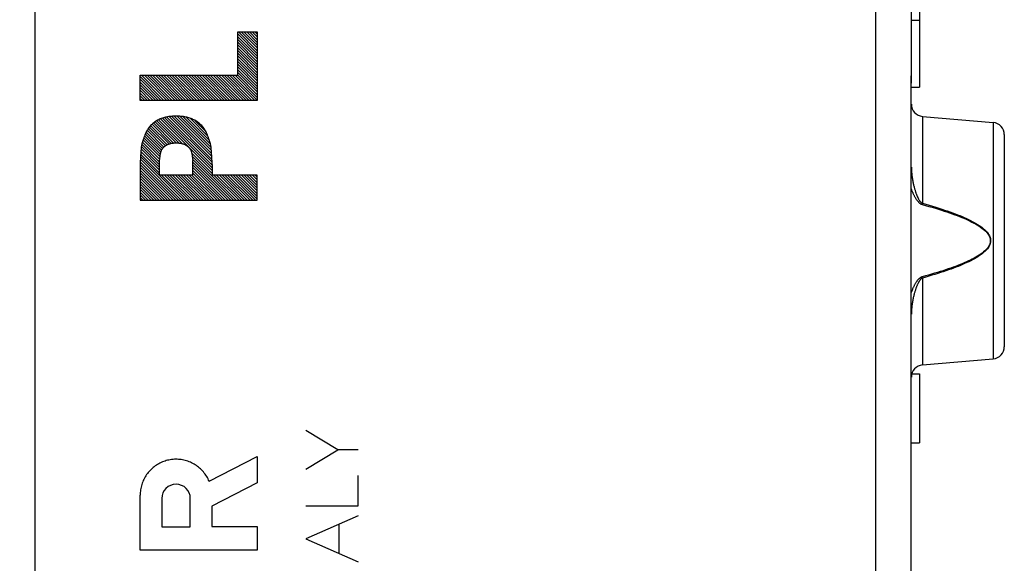
# Model space of a CAD drawing. Units: millimetres. Extents: x -19.1 to 71.4, y -24.4 to 46.3.
# Drawn here: x -5.3 to 19.1, y -6.3 to 7.2 of the extents above; entities that cross this region are included whole.
import ezdxf

# ---------------------------------------------------------------- set-up
doc = ezdxf.new("R2010")
doc.units = ezdxf.units.MM
doc.header["$LTSCALE"] = 16.335
doc.layers.get('0').update_dxf_attribs({"linetype": 'CONTINUOUS'})
for name, color, linetype in [('21814000', 7, 'CONTINUOUS'), ('218140001', 7, 'CONTINUOUS'), ('26814000', 7, 'CONTINUOUS')]:
    doc.layers.add(name, color=color, linetype=linetype)
doc.styles.get("Standard").update_dxf_attribs({"font": 'txt', "width": 0.8})
doc.dimstyles.new('DIMSTYLE_2', dxfattribs={"dimtxt": 3, "dimasz": 3, "dimexe": 1.5, "dimexo": 0.5, "dimgap": 0.75, "dimtad": 1, "dimdec": 1, "dimtxsty": 'STANDARD', "dimblk": '_FILLED', "dimblk1": '_FILLED', "dimblk2": '_FILLED', "dimcen": 0.09, "dimazin": 2, "dimtfac": 1, "dimtdec": 1, "dimtofl": 0, "dimtmove": 0, "dimatfit": 3, "dimldrblk": '_FILLED', "dimfxl": 1, "dimtolj": 1, "dimarcsym": 0})

# ---------------------------------------------------------------- blocks, each defined once
blk = doc.blocks.new('_FILLED')
at = {"color": 0, "linetype": 'BYBLOCK'}
blk.add_solid([(0, 0), (-1, 0.3167), (-1, -0.3167)], dxfattribs=at)
blk = doc.blocks.new('*D1')
at = {"color": 7, "linetype": 'CONTINUOUS'}
for p, q in [((-19.127, -18.835), (-19.127, 43.9)), ((19.127, 15.224), (19.127, 43.9)), ((-19.127, 42.4), (0, 42.4)), ((19.127, 42.4), (0, 42.4))]:
    blk.add_line(p, q, dxfattribs=at)
at = {"color": 7, "linetype": 'CONTINUOUS', "xscale": 3, "yscale": 3, "zscale": 3, "rotation": 180}
blk.add_blockref('_FILLED', (-19.127, 42.4), dxfattribs=at)
at = {"color": 7, "linetype": 'CONTINUOUS', "xscale": 3, "yscale": 3, "zscale": 3}
blk.add_blockref('_FILLED', (19.127, 42.4), dxfattribs=at)
at = {"color": 7, "linetype": 'CONTINUOUS', "insert": (0, 46.15), "char_height": 3, "width": 12.53571, "attachment_point": 2, "line_spacing_factor": 0.9}
blk.add_mtext('{\\ftxt;\\W0.0001;\\H0.0001;\\~}{\\ftxt;\\W2.7857142857;\\H3.0; }{\\ftxt;\\W0.0001;\\H0.0001;\\~}', dxfattribs=at)

msp = doc.modelspace()

# ---------------------------------------------------------------- linework, layer by layer
at = {"layer": '21814000', "color": 7, "linetype": 'CONTINUOUS'}
for p, q in [((-4.873, -17.672), (-4.873, 17.672)), ((16.827, 5.598), (16.827, 9.488)), ((17.027, 7.4), (17.027, 5.5)), ((16.827, 7.157), (17.027, 7.157)), ((16.827, 5.869), (16.827, 5.89)), ((16.824, 5.736), (16.826, 5.836)), ((16.827, 5.5), (17.027, 5.5)), ((17.101, 4.776), (18.853, 4.623)), ((19.127, 4.324), (19.127, -0.924)), ((17.101, -1.376), (18.853, -1.223)), ((16.837, -1.6), (17.027, -1.6)), ((17.027, -1.6), (17.027, -3.3)), ((16.827, -3.3), (17.027, -3.3))]:
    msp.add_line(p, q, dxfattribs=at)
at = {"layer": '21814000', "color": 250, "linetype": 'CONTINUOUS'}
for p, q in [((15.943, -19.422), (15.943, 11.118)), ((16.822, -17.707), (16.823, 5.598)), ((16.823, 5.598), (16.823, 5.598)), ((17.101, 4.776), (17.101, 2.626)), ((18.853, 4.623), (18.853, -1.223)), ((17.101, 2.626), (17.093, 2.596)), ((17.101, 0.774), (17.093, 0.804)), ((17.101, 0.774), (17.101, -1.376))]:
    msp.add_line(p, q, dxfattribs=at)
at = {"layer": '21814000', "color": 7, "linetype": 'CONTINUOUS'}
for points in [[(16.823, 5.61), (16.823, 5.662), (16.824, 5.714), (16.825, 5.767), (16.826, 5.82), (16.827, 5.872)], [(16.823, 5.598), (16.823, 5.633), (16.823, 5.667), (16.823, 5.702), (16.824, 5.736)], [(16.823, -17.754), (16.823, -17.724), (16.823, -17.694), (16.823, 5.61)]]:
    msp.add_lwpolyline(points, dxfattribs=at)
at = {"layer": '21814000', "color": 250, "linetype": 'CONTINUOUS'}
for points in [[(16.827, 3.522), (16.828, 3.488), (16.829, 3.455), (16.83, 3.423), (16.832, 3.393), (16.835, 3.363), (16.838, 3.334), (16.841, 3.306), (16.844, 3.279), (16.848, 3.253), (16.852, 3.228), (16.856, 3.203), (16.86, 3.18), (16.864, 3.157), (16.869, 3.135), (16.873, 3.113), (16.878, 3.092), (16.882, 3.072), (16.887, 3.053), (16.892, 3.034), (16.897, 3.015), (16.902, 2.997), (16.906, 2.98), (16.911, 2.963), (16.916, 2.947), (16.921, 2.932), (16.926, 2.917), (16.931, 2.902), (16.936, 2.888), (16.94, 2.875), (16.945, 2.862), (16.95, 2.849), (16.955, 2.837), (16.96, 2.825), (16.964, 2.813), (16.969, 2.801), (16.974, 2.79), (16.979, 2.779), (16.984, 2.768), (16.99, 2.757), (16.995, 2.747), (17.001, 2.736), (17.006, 2.726), (17.012, 2.716), (17.018, 2.706), (17.024, 2.697), (17.03, 2.689), (17.036, 2.681), (17.042, 2.673), (17.048, 2.666), (17.053, 2.66), (17.059, 2.654), (17.066, 2.648), (17.072, 2.642), (17.079, 2.637), (17.086, 2.633), (17.093, 2.629), (17.101, 2.626)], [(16.823, 2.982), (16.827, 2.97), (16.833, 2.953), (16.84, 2.936), (16.846, 2.919), (16.853, 2.903), (16.859, 2.888), (16.866, 2.873), (16.872, 2.859), (16.879, 2.845), (16.885, 2.832), (16.891, 2.819), (16.898, 2.807), (16.904, 2.795), (16.911, 2.783), (16.917, 2.771), (16.924, 2.76), (16.931, 2.749), (16.937, 2.738), (16.944, 2.727), (16.952, 2.717), (16.959, 2.706), (16.967, 2.696), (16.975, 2.686), (16.983, 2.676), (16.991, 2.667), (16.999, 2.658), (17.006, 2.65), (17.014, 2.643), (17.022, 2.636), (17.029, 2.63), (17.037, 2.624), (17.046, 2.618), (17.055, 2.612), (17.064, 2.607), (17.073, 2.603), (17.083, 2.599), (17.093, 2.596)], [(17.093, 2.596), (17.179, 2.572), (17.262, 2.549), (17.343, 2.525), (17.421, 2.502), (17.496, 2.479), (17.569, 2.456), (17.64, 2.433), (17.708, 2.411), (17.774, 2.388), (17.838, 2.366), (17.9, 2.343), (17.96, 2.321), (18.018, 2.298), (18.074, 2.275), (18.128, 2.253), (18.18, 2.23), (18.231, 2.207), (18.279, 2.184), (18.326, 2.16), (18.372, 2.137), (18.415, 2.113), (18.457, 2.088), (18.497, 2.064), (18.535, 2.038), (18.571, 2.012), (18.605, 1.986), (18.637, 1.959), (18.666, 1.931), (18.693, 1.902), (18.717, 1.873), (18.737, 1.843), (18.754, 1.812), (18.767, 1.781), (18.776, 1.751), (18.781, 1.721), (18.781, 1.691), (18.778, 1.66), (18.771, 1.629), (18.759, 1.599), (18.744, 1.568), (18.724, 1.537), (18.701, 1.507), (18.675, 1.478), (18.646, 1.449), (18.614, 1.422), (18.58, 1.394), (18.544, 1.368), (18.506, 1.342), (18.466, 1.317), (18.423, 1.292), (18.379, 1.267), (18.334, 1.243), (18.287, 1.22), (18.238, 1.197), (18.188, 1.174), (18.137, 1.151), (18.084, 1.129), (18.031, 1.107), (17.976, 1.086), (17.919, 1.064), (17.861, 1.043), (17.801, 1.021), (17.739, 1), (17.675, 0.978), (17.609, 0.957), (17.542, 0.935), (17.472, 0.914), (17.401, 0.892), (17.328, 0.87), (17.252, 0.848), (17.173, 0.826), (17.093, 0.804)], [(17.101, 2.626), (17.187, 2.601), (17.27, 2.577), (17.351, 2.553), (17.429, 2.529), (17.504, 2.505), (17.577, 2.482), (17.648, 2.458), (17.716, 2.435), (17.782, 2.412), (17.846, 2.388), (17.908, 2.365), (17.968, 2.342), (18.026, 2.319), (18.082, 2.295), (18.136, 2.272), (18.188, 2.248), (18.239, 2.224), (18.288, 2.201), (18.335, 2.176), (18.38, 2.152), (18.423, 2.127), (18.465, 2.102), (18.505, 2.076), (18.543, 2.05), (18.579, 2.023), (18.613, 1.996), (18.645, 1.968), (18.674, 1.939), (18.701, 1.91), (18.725, 1.879), (18.745, 1.848), (18.762, 1.816), (18.775, 1.784), (18.784, 1.753), (18.789, 1.722), (18.789, 1.69), (18.786, 1.659), (18.779, 1.627), (18.767, 1.595), (18.752, 1.563), (18.732, 1.531), (18.709, 1.5), (18.683, 1.47), (18.654, 1.441), (18.622, 1.412), (18.589, 1.384), (18.552, 1.356), (18.514, 1.33), (18.474, 1.303), (18.432, 1.278), (18.388, 1.252), (18.342, 1.228), (18.295, 1.203), (18.246, 1.179), (18.196, 1.156), (18.145, 1.132), (18.093, 1.109), (18.039, 1.087), (17.984, 1.064), (17.927, 1.042), (17.869, 1.02), (17.809, 0.998), (17.747, 0.976), (17.683, 0.954), (17.617, 0.931), (17.55, 0.909), (17.481, 0.887), (17.409, 0.865), (17.336, 0.842), (17.26, 0.82), (17.182, 0.797), (17.101, 0.774)], [(17.093, 0.804), (17.086, 0.802), (17.079, 0.799), (17.071, 0.796), (17.064, 0.793), (17.056, 0.789), (17.048, 0.784), (17.041, 0.779), (17.033, 0.773), (17.025, 0.767), (17.017, 0.76), (17.01, 0.753), (17.002, 0.745), (16.994, 0.737), (16.987, 0.728), (16.979, 0.72), (16.972, 0.71), (16.964, 0.701), (16.957, 0.69), (16.949, 0.68), (16.942, 0.669), (16.935, 0.658), (16.928, 0.646), (16.92, 0.634), (16.913, 0.622), (16.906, 0.609), (16.899, 0.596), (16.892, 0.582), (16.885, 0.568), (16.878, 0.553), (16.871, 0.538), (16.864, 0.522), (16.857, 0.506), (16.85, 0.489), (16.843, 0.472), (16.836, 0.454), (16.829, 0.436), (16.823, 0.418)], [(17.101, 0.774), (17.096, 0.772), (17.09, 0.769), (17.085, 0.766), (17.079, 0.763), (17.073, 0.758), (17.068, 0.754), (17.062, 0.749), (17.056, 0.743), (17.05, 0.736), (17.044, 0.73), (17.039, 0.722), (17.033, 0.715), (17.027, 0.707), (17.021, 0.698), (17.016, 0.689), (17.01, 0.68), (17.004, 0.67), (16.999, 0.66), (16.993, 0.65), (16.988, 0.639), (16.982, 0.628), (16.977, 0.616), (16.972, 0.604), (16.966, 0.592), (16.961, 0.579), (16.956, 0.566), (16.95, 0.552), (16.945, 0.538), (16.94, 0.524), (16.935, 0.509), (16.929, 0.493), (16.924, 0.478), (16.919, 0.461), (16.914, 0.444), (16.909, 0.427), (16.903, 0.409), (16.898, 0.391), (16.893, 0.372), (16.888, 0.352), (16.883, 0.332), (16.879, 0.311), (16.874, 0.29), (16.869, 0.267), (16.865, 0.245), (16.86, 0.221), (16.856, 0.197), (16.852, 0.172), (16.848, 0.146), (16.844, 0.119), (16.841, 0.092), (16.837, 0.064), (16.835, 0.035), (16.832, 0.005), (16.83, -0.025), (16.829, -0.057), (16.828, -0.089), (16.827, -0.122)]]:
    msp.add_lwpolyline(points, dxfattribs=at)
at = {"layer": '21814000', "color": 7, "linetype": 'CONTINUOUS'}
for centre, start, end in [((17.127, 5.075), 180, 265), ((18.827, 4.324), 0, 85), ((18.827, -0.924), 275, 360), ((17.127, -1.675), 95, 180)]:
    msp.add_arc(centre, 0.3, start, end, dxfattribs=at)
at = {"layer": '218140001', "color": 7, "linetype": 'CONTINUOUS'}
for p, q in [((-4.873, -17.672), (-4.873, 17.672)), ((16.827, 5.598), (16.827, 9.488)), ((17.027, 7.4), (17.027, 5.5)), ((16.827, 7.157), (17.027, 7.157)), ((0.627, 6.402), (0.162, 6.867)), ((0.627, 6.47), (0.23, 6.867)), ((0.627, 6.538), (0.298, 6.867)), ((0.627, 6.606), (0.366, 6.867)), ((0.627, 6.674), (0.434, 6.867)), ((0.627, 6.742), (0.502, 6.867)), ((0.627, 6.81), (0.57, 6.867)), ((0.627, 6.333), (0.145, 6.815)), ((0.627, 6.265), (0.145, 6.747)), ((0.627, 6.197), (0.145, 6.679)), ((0.627, 6.129), (0.145, 6.611)), ((0.627, 6.061), (0.145, 6.543)), ((0.627, 5.993), (0.145, 6.475)), ((0.627, 5.925), (0.145, 6.407)), ((0.627, 5.857), (0.145, 6.339)), ((0.627, 5.789), (0.145, 6.271)), ((0.627, 5.721), (0.145, 6.203)), ((0.627, 5.653), (0.145, 6.135)), ((0.627, 5.585), (0.145, 6.067)), ((0.627, 5.517), (0.145, 5.998)), ((0.627, 5.449), (0.145, 5.93)), ((0.627, 5.38), (0.145, 5.862)), ((16.827, 5.869), (16.827, 5.89)), ((-1.682, 5.171), (-2.272, 5.762)), ((-1.75, 5.171), (-2.272, 5.693)), ((-1.818, 5.171), (-2.272, 5.625)), ((-1.614, 5.171), (-2.236, 5.794)), ((-1.546, 5.171), (-2.168, 5.794)), ((-1.477, 5.171), (-2.1, 5.794)), ((-1.409, 5.171), (-2.032, 5.794)), ((-1.341, 5.171), (-1.964, 5.794)), ((-1.273, 5.171), (-1.896, 5.794)), ((-1.205, 5.171), (-1.828, 5.794)), ((-1.137, 5.171), (-1.76, 5.794)), ((-1.069, 5.171), (-1.692, 5.794)), ((-1.001, 5.171), (-1.624, 5.794)), ((-0.933, 5.171), (-1.556, 5.794)), ((-0.865, 5.171), (-1.487, 5.794)), ((-0.797, 5.171), (-1.419, 5.794)), ((-0.729, 5.171), (-1.351, 5.794)), ((-0.661, 5.171), (-1.283, 5.794)), ((-0.593, 5.171), (-1.215, 5.794)), ((-0.525, 5.171), (-1.147, 5.794)), ((-0.457, 5.171), (-1.079, 5.794)), ((-0.389, 5.171), (-1.011, 5.794)), ((-0.32, 5.171), (-0.943, 5.794)), ((-0.252, 5.171), (-0.875, 5.794)), ((-0.184, 5.171), (-0.807, 5.794)), ((-0.116, 5.171), (-0.739, 5.794)), ((-0.048, 5.171), (-0.671, 5.794)), ((0.02, 5.171), (-0.603, 5.794)), ((0.088, 5.171), (-0.535, 5.794)), ((0.156, 5.171), (-0.467, 5.794)), ((0.224, 5.171), (-0.399, 5.794)), ((0.292, 5.171), (-0.33, 5.794)), ((0.36, 5.171), (-0.262, 5.794)), ((0.428, 5.171), (-0.194, 5.794)), ((0.496, 5.171), (-0.126, 5.794)), ((0.564, 5.171), (-0.058, 5.794)), ((0.627, 5.176), (0.01, 5.794)), ((0.627, 5.244), (0.078, 5.794)), ((0.627, 5.312), (0.145, 5.794)), ((16.824, 5.736), (16.826, 5.836)), ((-1.886, 5.171), (-2.272, 5.557)), ((-1.954, 5.171), (-2.272, 5.489)), ((-2.022, 5.171), (-2.272, 5.421)), ((16.827, 5.5), (17.027, 5.5)), ((-2.09, 5.171), (-2.272, 5.353)), ((-2.158, 5.171), (-2.272, 5.285)), ((-2.226, 5.171), (-2.272, 5.217)), ((-1.378, 4.119), (-1.902, 4.642)), ((-1.307, 4.115), (-1.86, 4.669)), ((-1.223, 4.1), (-1.816, 4.692)), ((-0.489, 3.434), (-1.768, 4.713)), ((-0.489, 3.502), (-1.719, 4.732)), ((-0.489, 3.57), (-1.667, 4.748)), ((-0.492, 3.641), (-1.611, 4.76)), ((-0.495, 3.712), (-1.552, 4.769)), ((-0.498, 3.783), (-1.492, 4.777)), ((-0.502, 3.855), (-1.426, 4.78)), ((-0.507, 3.929), (-1.359, 4.781)), ((-0.515, 4.005), (-1.289, 4.778)), ((-0.53, 4.088), (-1.212, 4.77)), ((-0.556, 4.182), (-1.131, 4.756)), ((-0.595, 4.288), (-1.037, 4.731)), ((-0.651, 4.413), (-0.915, 4.677)), ((17.101, 4.776), (18.853, 4.623)), ((-1.685, 4.017), (-2.099, 4.431)), ((-1.647, 4.048), (-2.073, 4.473)), ((-1.605, 4.074), (-2.043, 4.512)), ((-1.557, 4.094), (-2.012, 4.548)), ((-1.504, 4.108), (-1.978, 4.583)), ((-1.444, 4.116), (-1.941, 4.613)), ((-1.78, 3.772), (-2.201, 4.193)), ((-1.771, 3.831), (-2.183, 4.243)), ((-1.76, 3.888), (-2.165, 4.293)), ((-1.744, 3.94), (-2.145, 4.341)), ((-1.717, 3.982), (-2.123, 4.387)), ((19.127, 4.324), (19.127, -0.924)), ((-1.79, 3.442), (-2.256, 3.907)), ((-1.79, 3.51), (-2.25, 3.97)), ((-1.79, 3.578), (-2.242, 4.03)), ((-1.79, 3.646), (-2.231, 4.087)), ((-1.787, 3.711), (-2.217, 4.141)), ((-1.253, 2.701), (-2.266, 3.714)), ((-1.185, 2.701), (-2.263, 3.779)), ((-1.79, 3.374), (-2.26, 3.843)), ((-0.489, 3.366), (-0.999, 3.875)), ((0.108, 2.701), (-0.984, 3.793)), ((0.04, 2.701), (-0.975, 3.715)), ((-1.39, 2.701), (-2.272, 3.583)), ((-1.458, 2.701), (-2.272, 3.515)), ((-1.526, 2.701), (-2.272, 3.447)), ((-1.321, 2.701), (-2.269, 3.649)), ((-0.028, 2.701), (-0.971, 3.644)), ((-0.096, 2.701), (-0.971, 3.576)), ((-0.164, 2.701), (-0.971, 3.507)), ((-0.233, 2.701), (-0.971, 3.439)), ((-1.594, 2.701), (-2.272, 3.379)), ((-1.662, 2.701), (-2.272, 3.311)), ((-1.73, 2.701), (-2.272, 3.243)), ((-1.798, 2.701), (-2.272, 3.175)), ((-1.117, 2.701), (-1.74, 3.323)), ((-1.049, 2.701), (-1.672, 3.323)), ((-0.981, 2.701), (-1.604, 3.323)), ((-0.913, 2.701), (-1.536, 3.323)), ((-0.845, 2.701), (-1.468, 3.323)), ((-0.777, 2.701), (-1.4, 3.323)), ((-0.709, 2.701), (-1.331, 3.323)), ((-0.641, 2.701), (-1.263, 3.323)), ((-0.573, 2.701), (-1.195, 3.323)), ((-0.505, 2.701), (-1.127, 3.323)), ((-0.437, 2.701), (-1.059, 3.323)), ((-0.369, 2.701), (-0.991, 3.323)), ((-0.301, 2.701), (-0.971, 3.371)), ((0.176, 2.701), (-0.447, 3.323)), ((0.244, 2.701), (-0.379, 3.323)), ((0.312, 2.701), (-0.311, 3.323)), ((0.38, 2.701), (-0.243, 3.323)), ((0.448, 2.701), (-0.174, 3.323)), ((0.516, 2.701), (-0.106, 3.323)), ((0.584, 2.701), (-0.038, 3.323)), ((0.627, 2.726), (0.03, 3.323)), ((0.627, 2.794), (0.098, 3.323)), ((0.627, 2.862), (0.166, 3.323)), ((0.627, 2.93), (0.234, 3.323)), ((0.627, 2.998), (0.302, 3.323)), ((0.627, 3.066), (0.37, 3.323)), ((0.627, 3.134), (0.438, 3.323)), ((0.627, 3.202), (0.506, 3.323)), ((0.627, 3.27), (0.574, 3.323)), ((-1.866, 2.701), (-2.272, 3.107)), ((-1.934, 2.701), (-2.272, 3.039)), ((-2.002, 2.701), (-2.272, 2.971)), ((-2.07, 2.701), (-2.272, 2.903)), ((-2.138, 2.701), (-2.272, 2.835)), ((-2.206, 2.701), (-2.272, 2.767)), ((17.101, -1.376), (18.853, -1.223)), ((16.837, -1.6), (17.027, -1.6)), ((17.027, -1.6), (17.027, -3.3)), ((16.827, -3.3), (17.027, -3.3))]:
    msp.add_line(p, q, dxfattribs=at)
at = {"layer": '218140001', "color": 250, "linetype": 'CONTINUOUS'}
for p, q in [((15.943, -19.422), (15.943, 11.118)), ((0.145, 5.794), (0.145, 6.867)), ((0.145, 6.867), (0.627, 6.867)), ((0.627, 6.867), (0.627, 5.171)), ((-2.272, 5.171), (-2.272, 5.794)), ((-2.272, 5.794), (0.145, 5.794)), ((16.822, -17.707), (16.823, 5.598)), ((16.823, 5.598), (16.823, 5.598)), ((0.627, 5.171), (-2.272, 5.171)), ((17.101, 4.776), (17.101, 2.626)), ((18.853, 4.623), (18.853, -1.223)), ((-1.79, 3.323), (-1.79, 3.687)), ((-0.971, 3.323), (-0.971, 3.687)), ((-2.272, 3.588), (-2.272, 2.701)), ((-0.489, 3.588), (-0.489, 3.323)), ((-0.971, 3.323), (-1.79, 3.323)), ((0.627, 3.323), (-0.489, 3.323)), ((0.627, 2.701), (0.627, 3.323)), ((-2.272, 2.701), (0.627, 2.701)), ((17.101, 2.626), (17.093, 2.596)), ((17.101, 0.774), (17.093, 0.804)), ((17.101, 0.774), (17.101, -1.376)), ((2.624, -3.476), (1.828, -3.001)), ((-0.564, -4.255), (0.627, -3.638)), ((0.627, -3.638), (0.627, -4.291)), ((1.828, -3.952), (2.624, -3.476)), ((3.127, -3.476), (2.624, -3.476)), ((3.127, -4.861), (3.127, -4.114)), ((0.627, -4.291), (-0.494, -4.872)), ((-2.272, -5.959), (-2.272, -4.6)), ((-1.736, -4.681), (-1.736, -5.386)), ((-1.03, -5.386), (-1.03, -4.681)), ((-0.494, -4.872), (-0.494, -5.378)), ((1.828, -4.861), (3.127, -4.861)), ((3.127, -5.11), (1.828, -5.68)), ((2.655, -6.044), (2.655, -5.317)), ((-1.736, -5.386), (-1.03, -5.386)), ((-0.494, -5.378), (0.627, -5.378)), ((0.627, -5.378), (0.627, -5.959)), ((1.828, -5.68), (3.127, -6.251)), ((0.627, -5.959), (-2.272, -5.959))]:
    msp.add_line(p, q, dxfattribs=at)
at = {"layer": '218140001', "color": 7, "linetype": 'CONTINUOUS'}
for points in [[(16.823, 5.61), (16.823, 5.662), (16.824, 5.714), (16.825, 5.767), (16.826, 5.82), (16.827, 5.872)], [(16.823, 5.598), (16.823, 5.633), (16.823, 5.667), (16.823, 5.702), (16.824, 5.736)], [(16.823, -17.754), (16.823, -17.724), (16.823, -17.694), (16.823, 5.61)]]:
    msp.add_lwpolyline(points, dxfattribs=at)
at = {"layer": '218140001', "color": 250, "linetype": 'CONTINUOUS'}
for points in [[(-1.381, 4.782), (-1.411, 4.781), (-1.442, 4.78), (-1.472, 4.779), (-1.502, 4.776), (-1.533, 4.773), (-1.563, 4.769), (-1.593, 4.764), (-1.62, 4.759), (-1.646, 4.753), (-1.672, 4.747), (-1.697, 4.739), (-1.723, 4.731), (-1.748, 4.722), (-1.773, 4.712), (-1.798, 4.702), (-1.822, 4.69), (-1.845, 4.678), (-1.869, 4.664), (-1.891, 4.65), (-1.914, 4.635), (-1.935, 4.619), (-1.956, 4.602), (-1.976, 4.584), (-1.995, 4.566), (-2.014, 4.547), (-2.032, 4.527), (-2.049, 4.506), (-2.065, 4.485), (-2.08, 4.463), (-2.094, 4.44), (-2.108, 4.417), (-2.12, 4.394), (-2.132, 4.37), (-2.143, 4.345), (-2.154, 4.321), (-2.167, 4.288), (-2.18, 4.255), (-2.192, 4.221), (-2.2, 4.196), (-2.209, 4.17), (-2.216, 4.145), (-2.224, 4.119), (-2.23, 4.093), (-2.236, 4.067), (-2.241, 4.041), (-2.245, 4.014), (-2.248, 3.988), (-2.251, 3.961), (-2.253, 3.935), (-2.256, 3.908), (-2.259, 3.855), (-2.262, 3.802), (-2.266, 3.73), (-2.269, 3.659), (-2.272, 3.588)], [(-0.489, 3.588), (-0.492, 3.659), (-0.495, 3.73), (-0.499, 3.802), (-0.502, 3.855), (-0.506, 3.908), (-0.508, 3.935), (-0.51, 3.961), (-0.513, 3.988), (-0.516, 4.014), (-0.521, 4.041), (-0.526, 4.067), (-0.531, 4.093), (-0.538, 4.119), (-0.545, 4.145), (-0.552, 4.17), (-0.561, 4.196), (-0.569, 4.221), (-0.581, 4.255), (-0.594, 4.288), (-0.607, 4.321), (-0.618, 4.345), (-0.629, 4.37), (-0.641, 4.394), (-0.653, 4.417), (-0.667, 4.44), (-0.681, 4.463), (-0.697, 4.485), (-0.713, 4.506), (-0.73, 4.527), (-0.747, 4.547), (-0.766, 4.566), (-0.785, 4.584), (-0.805, 4.602), (-0.826, 4.619), (-0.848, 4.635), (-0.87, 4.65), (-0.892, 4.664), (-0.916, 4.678), (-0.939, 4.69), (-0.964, 4.702), (-0.988, 4.712), (-1.013, 4.722), (-1.038, 4.731), (-1.064, 4.739), (-1.09, 4.747), (-1.115, 4.753), (-1.142, 4.759), (-1.168, 4.764), (-1.198, 4.769), (-1.228, 4.773), (-1.259, 4.776), (-1.289, 4.779), (-1.32, 4.78), (-1.35, 4.781), (-1.381, 4.782)], [(-1.79, 3.687), (-1.787, 3.715), (-1.783, 3.743), (-1.78, 3.772), (-1.778, 3.789), (-1.775, 3.805), (-1.773, 3.822), (-1.77, 3.839), (-1.767, 3.856), (-1.764, 3.87), (-1.761, 3.884), (-1.758, 3.898), (-1.755, 3.906), (-1.753, 3.915), (-1.75, 3.923), (-1.747, 3.931), (-1.744, 3.939), (-1.741, 3.946), (-1.737, 3.954), (-1.732, 3.961), (-1.727, 3.968), (-1.723, 3.975), (-1.717, 3.982), (-1.712, 3.989), (-1.706, 3.995), (-1.7, 4.002), (-1.694, 4.008), (-1.686, 4.016), (-1.676, 4.025), (-1.667, 4.033), (-1.658, 4.04), (-1.648, 4.048), (-1.638, 4.054), (-1.627, 4.061), (-1.617, 4.067), (-1.606, 4.073), (-1.595, 4.079), (-1.584, 4.084), (-1.573, 4.088), (-1.561, 4.093), (-1.55, 4.097), (-1.537, 4.1), (-1.524, 4.104), (-1.512, 4.107), (-1.499, 4.109), (-1.486, 4.112), (-1.473, 4.113), (-1.46, 4.115), (-1.446, 4.116), (-1.433, 4.117), (-1.42, 4.118), (-1.407, 4.118), (-1.394, 4.119), (-1.381, 4.119)], [(-1.381, 4.119), (-1.367, 4.119), (-1.354, 4.118), (-1.341, 4.118), (-1.328, 4.117), (-1.315, 4.116), (-1.302, 4.115), (-1.288, 4.113), (-1.275, 4.112), (-1.262, 4.109), (-1.25, 4.107), (-1.237, 4.104), (-1.224, 4.1), (-1.211, 4.097), (-1.2, 4.093), (-1.188, 4.088), (-1.177, 4.084), (-1.166, 4.079), (-1.155, 4.073), (-1.144, 4.067), (-1.134, 4.061), (-1.123, 4.054), (-1.113, 4.048), (-1.104, 4.04), (-1.094, 4.033), (-1.085, 4.025), (-1.076, 4.016), (-1.067, 4.008), (-1.061, 4.002), (-1.055, 3.995), (-1.049, 3.989), (-1.044, 3.982), (-1.039, 3.975), (-1.034, 3.968), (-1.029, 3.961), (-1.025, 3.954), (-1.021, 3.946), (-1.017, 3.939), (-1.014, 3.931), (-1.011, 3.923), (-1.008, 3.915), (-1.006, 3.906), (-1.004, 3.898), (-1, 3.884), (-0.997, 3.87), (-0.994, 3.856), (-0.991, 3.839), (-0.988, 3.822), (-0.986, 3.805), (-0.984, 3.789), (-0.981, 3.772), (-0.978, 3.743), (-0.974, 3.715), (-0.971, 3.687)], [(16.827, 3.522), (16.828, 3.488), (16.829, 3.455), (16.83, 3.423), (16.832, 3.393), (16.835, 3.363), (16.838, 3.334), (16.841, 3.306), (16.844, 3.279), (16.848, 3.253), (16.852, 3.228), (16.856, 3.203), (16.86, 3.18), (16.864, 3.157), (16.869, 3.135), (16.873, 3.113), (16.878, 3.092), (16.882, 3.072), (16.887, 3.053), (16.892, 3.034), (16.897, 3.015), (16.902, 2.997), (16.906, 2.98), (16.911, 2.963), (16.916, 2.947), (16.921, 2.932), (16.926, 2.917), (16.931, 2.902), (16.936, 2.888), (16.94, 2.875), (16.945, 2.862), (16.95, 2.849), (16.955, 2.837), (16.96, 2.825), (16.964, 2.813), (16.969, 2.801), (16.974, 2.79), (16.979, 2.779), (16.984, 2.768), (16.99, 2.757), (16.995, 2.747), (17.001, 2.736), (17.006, 2.726), (17.012, 2.716), (17.018, 2.706), (17.024, 2.697), (17.03, 2.689), (17.036, 2.681), (17.042, 2.673), (17.048, 2.666), (17.053, 2.66), (17.059, 2.654), (17.066, 2.648), (17.072, 2.642), (17.079, 2.637), (17.086, 2.633), (17.093, 2.629), (17.101, 2.626)], [(16.823, 2.982), (16.827, 2.97), (16.833, 2.953), (16.84, 2.936), (16.846, 2.919), (16.853, 2.903), (16.859, 2.888), (16.866, 2.873), (16.872, 2.859), (16.879, 2.845), (16.885, 2.832), (16.891, 2.819), (16.898, 2.807), (16.904, 2.795), (16.911, 2.783), (16.917, 2.771), (16.924, 2.76), (16.931, 2.749), (16.937, 2.738), (16.944, 2.727), (16.952, 2.717), (16.959, 2.706), (16.967, 2.696), (16.975, 2.686), (16.983, 2.676), (16.991, 2.667), (16.999, 2.658), (17.006, 2.65), (17.014, 2.643), (17.022, 2.636), (17.029, 2.63), (17.037, 2.624), (17.046, 2.618), (17.055, 2.612), (17.064, 2.607), (17.073, 2.603), (17.083, 2.599), (17.093, 2.596)], [(17.093, 2.596), (17.179, 2.572), (17.262, 2.549), (17.343, 2.525), (17.421, 2.502), (17.496, 2.479), (17.569, 2.456), (17.64, 2.433), (17.708, 2.411), (17.774, 2.388), (17.838, 2.366), (17.9, 2.343), (17.96, 2.321), (18.018, 2.298), (18.074, 2.275), (18.128, 2.253), (18.18, 2.23), (18.231, 2.207), (18.279, 2.184), (18.326, 2.16), (18.372, 2.137), (18.415, 2.113), (18.457, 2.088), (18.497, 2.064), (18.535, 2.038), (18.571, 2.012), (18.605, 1.986), (18.637, 1.959), (18.666, 1.931), (18.693, 1.902), (18.717, 1.873), (18.737, 1.843), (18.754, 1.812), (18.767, 1.781), (18.776, 1.751), (18.781, 1.721), (18.781, 1.691), (18.778, 1.66), (18.771, 1.629), (18.759, 1.599), (18.744, 1.568), (18.724, 1.537), (18.701, 1.507), (18.675, 1.478), (18.646, 1.449), (18.614, 1.422), (18.58, 1.394), (18.544, 1.368), (18.506, 1.342), (18.466, 1.317), (18.423, 1.292), (18.379, 1.267), (18.334, 1.243), (18.287, 1.22), (18.238, 1.197), (18.188, 1.174), (18.137, 1.151), (18.084, 1.129), (18.031, 1.107), (17.976, 1.086), (17.919, 1.064), (17.861, 1.043), (17.801, 1.021), (17.739, 1), (17.675, 0.978), (17.609, 0.957), (17.542, 0.935), (17.472, 0.914), (17.401, 0.892), (17.328, 0.87), (17.252, 0.848), (17.173, 0.826), (17.093, 0.804)], [(17.101, 2.626), (17.187, 2.601), (17.27, 2.577), (17.351, 2.553), (17.429, 2.529), (17.504, 2.505), (17.577, 2.482), (17.648, 2.458), (17.716, 2.435), (17.782, 2.412), (17.846, 2.388), (17.908, 2.365), (17.968, 2.342), (18.026, 2.319), (18.082, 2.295), (18.136, 2.272), (18.188, 2.248), (18.239, 2.224), (18.288, 2.201), (18.335, 2.176), (18.38, 2.152), (18.423, 2.127), (18.465, 2.102), (18.505, 2.076), (18.543, 2.05), (18.579, 2.023), (18.613, 1.996), (18.645, 1.968), (18.674, 1.939), (18.701, 1.91), (18.725, 1.879), (18.745, 1.848), (18.762, 1.816), (18.775, 1.784), (18.784, 1.753), (18.789, 1.722), (18.789, 1.69), (18.786, 1.659), (18.779, 1.627), (18.767, 1.595), (18.752, 1.563), (18.732, 1.531), (18.709, 1.5), (18.683, 1.47), (18.654, 1.441), (18.622, 1.412), (18.589, 1.384), (18.552, 1.356), (18.514, 1.33), (18.474, 1.303), (18.432, 1.278), (18.388, 1.252), (18.342, 1.228), (18.295, 1.203), (18.246, 1.179), (18.196, 1.156), (18.145, 1.132), (18.093, 1.109), (18.039, 1.087), (17.984, 1.064), (17.927, 1.042), (17.869, 1.02), (17.809, 0.998), (17.747, 0.976), (17.683, 0.954), (17.617, 0.931), (17.55, 0.909), (17.481, 0.887), (17.409, 0.865), (17.336, 0.842), (17.26, 0.82), (17.182, 0.797), (17.101, 0.774)], [(17.093, 0.804), (17.086, 0.802), (17.079, 0.799), (17.071, 0.796), (17.064, 0.793), (17.056, 0.789), (17.048, 0.784), (17.041, 0.779), (17.033, 0.773), (17.025, 0.767), (17.017, 0.76), (17.01, 0.753), (17.002, 0.745), (16.994, 0.737), (16.987, 0.728), (16.979, 0.72), (16.972, 0.71), (16.964, 0.701), (16.957, 0.69), (16.949, 0.68), (16.942, 0.669), (16.935, 0.658), (16.928, 0.646), (16.92, 0.634), (16.913, 0.622), (16.906, 0.609), (16.899, 0.596), (16.892, 0.582), (16.885, 0.568), (16.878, 0.553), (16.871, 0.538), (16.864, 0.522), (16.857, 0.506), (16.85, 0.489), (16.843, 0.472), (16.836, 0.454), (16.829, 0.436), (16.823, 0.418)], [(17.101, 0.774), (17.096, 0.772), (17.09, 0.769), (17.085, 0.766), (17.079, 0.763), (17.073, 0.758), (17.068, 0.754), (17.062, 0.749), (17.056, 0.743), (17.05, 0.736), (17.044, 0.73), (17.039, 0.722), (17.033, 0.715), (17.027, 0.707), (17.021, 0.698), (17.016, 0.689), (17.01, 0.68), (17.004, 0.67), (16.999, 0.66), (16.993, 0.65), (16.988, 0.639), (16.982, 0.628), (16.977, 0.616), (16.972, 0.604), (16.966, 0.592), (16.961, 0.579), (16.956, 0.566), (16.95, 0.552), (16.945, 0.538), (16.94, 0.524), (16.935, 0.509), (16.929, 0.493), (16.924, 0.478), (16.919, 0.461), (16.914, 0.444), (16.909, 0.427), (16.903, 0.409), (16.898, 0.391), (16.893, 0.372), (16.888, 0.352), (16.883, 0.332), (16.879, 0.311), (16.874, 0.29), (16.869, 0.267), (16.865, 0.245), (16.86, 0.221), (16.856, 0.197), (16.852, 0.172), (16.848, 0.146), (16.844, 0.119), (16.841, 0.092), (16.837, 0.064), (16.835, 0.035), (16.832, 0.005), (16.83, -0.025), (16.829, -0.057), (16.828, -0.089), (16.827, -0.122)], [(-0.564, -4.255), (-0.577, -4.224), (-0.592, -4.194), (-0.608, -4.164), (-0.625, -4.135), (-0.644, -4.106), (-0.663, -4.078), (-0.683, -4.051), (-0.705, -4.025), (-0.727, -4), (-0.751, -3.975), (-0.775, -3.951), (-0.8, -3.929), (-0.826, -3.907), (-0.853, -3.886), (-0.88, -3.867), (-0.909, -3.848), (-0.938, -3.83), (-0.967, -3.814), (-0.998, -3.799), (-1.028, -3.785), (-1.06, -3.772), (-1.091, -3.76), (-1.124, -3.75), (-1.156, -3.74), (-1.189, -3.732), (-1.222, -3.726), (-1.256, -3.72), (-1.289, -3.716), (-1.323, -3.713), (-1.357, -3.711), (-1.391, -3.711), (-1.425, -3.712), (-1.458, -3.714), (-1.492, -3.718), (-1.526, -3.722), (-1.559, -3.729), (-1.592, -3.736), (-1.625, -3.744), (-1.657, -3.754), (-1.689, -3.765), (-1.721, -3.778), (-1.752, -3.791), (-1.782, -3.806), (-1.812, -3.822), (-1.842, -3.838), (-1.87, -3.857), (-1.898, -3.876), (-1.926, -3.896), (-1.952, -3.917), (-1.978, -3.939), (-2.002, -3.962), (-2.026, -3.986), (-2.049, -4.011), (-2.071, -4.037), (-2.092, -4.064), (-2.112, -4.091), (-2.131, -4.119), (-2.149, -4.148), (-2.165, -4.178), (-2.181, -4.208), (-2.195, -4.238), (-2.208, -4.27), (-2.22, -4.301), (-2.231, -4.333), (-2.241, -4.366), (-2.249, -4.399), (-2.256, -4.432), (-2.262, -4.465), (-2.266, -4.499), (-2.269, -4.533), (-2.271, -4.567), (-2.272, -4.6)]]:
    msp.add_lwpolyline(points, dxfattribs=at)
at = {"layer": '218140001', "color": 7, "linetype": 'CONTINUOUS'}
for centre, start, end in [((17.127, 5.075), 180, 265), ((18.827, 4.324), 0, 85), ((18.827, -0.924), 275, 360), ((17.127, -1.675), 95, 180)]:
    msp.add_arc(centre, 0.3, start, end, dxfattribs=at)
at = {"layer": '218140001', "color": 250, "linetype": 'CONTINUOUS'}
msp.add_ellipse((-1.383, -4.681), major_axis=(0, 0.353), ratio=0.999695, start_param=-1.570796, end_param=1.570796, dxfattribs=at)
at = {"layer": '26814000', "color": 7, "linetype": 'CONTINUOUS'}
msp.add_line((-4.873, -22.391), (-4.873, 22.391), dxfattribs=at)

# ---------------------------------------------------------------- dimensions: what is measured, and where the dimension line sits
at = {"color": 7, "linetype": 'CONTINUOUS'}
dim = msp.add_linear_dim(base=(-19.127, 42.4), p1=(19.127, 14.724), p2=(-19.127, -19.335), angle=180, text='{\\ftxt;\\W0.0001;\\H0.0001;\\~}{\\ftxt;\\W2.7857142857;\\H3.0; }{\\ftxt;\\W0.0001;\\H0.0001;\\~}', dimstyle='DIMSTYLE_2', dxfattribs=at)
dim.commit()
dim.dimension.update_dxf_attribs({"geometry": '*D1', "text_midpoint": (-0.429, 42.4), "dimtype": 160})

doc.saveas('drawing.dxf')
